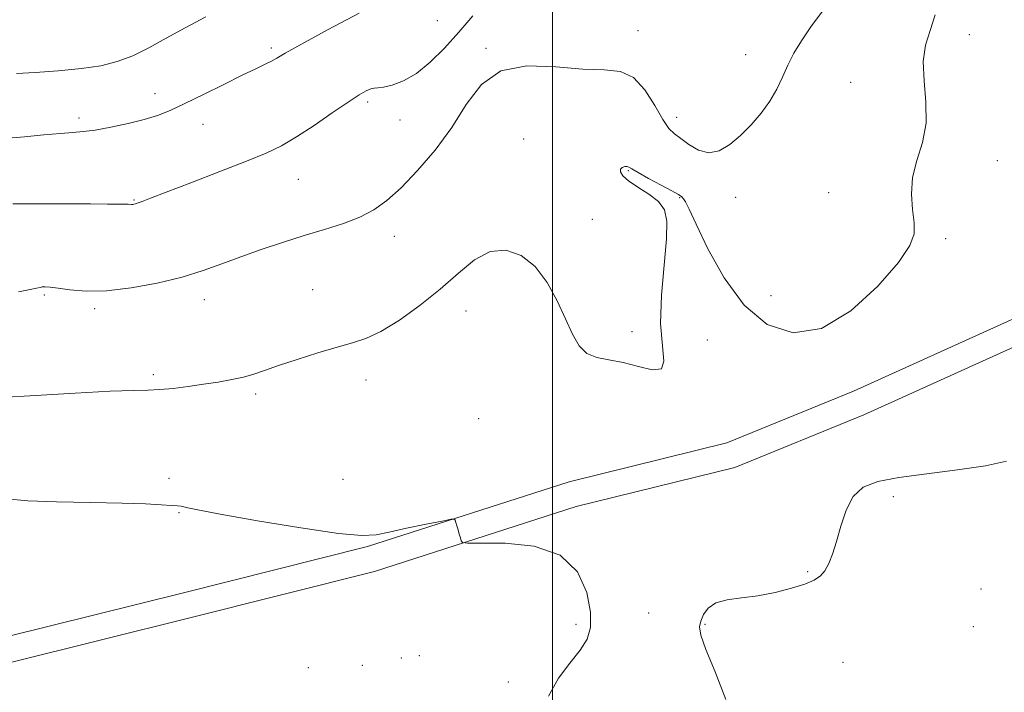
# Model space of a CAD drawing. Extents: x 2104800 to 2107700, y 302300 to 305200.
# Drawn here: x 2106384 to 2106598, y 303134 to 303280 of the extents above; entities that cross this region are included whole.
import ezdxf

# ---------------------------------------------------------------- set-up
doc = ezdxf.new("R2010")
doc.units = 0
doc.header["$MEASUREMENT"] = 0
for name, color, linetype, lineweight in [('BREAKLINE DTM HARD', 7, 'Continuous', 0), ('CONTOUR INDEX', 41, 'Continuous', 13), ('CONTOUR INTERMEDIATE', 44, 'Continuous', 0), ('GRID LINE', 7, 'Continuous', 0), ('SPOT ELEVATION DTM', 2, 'Continuous', 13)]:
    doc.layers.add(name, color=color, linetype=linetype, lineweight=lineweight)

msp = doc.modelspace()

# ---------------------------------------------------------------- linework, layer by layer
at = {"layer": 'BREAKLINE DTM HARD'}
for points in [[(2106827.61, 303172.55, 1091.94), (2106824.9, 303193.59, 1093.08), (2106814.27, 303217.27, 1093.69), (2106783.79, 303232.26, 1093.86), (2106755.07, 303234.68, 1093.16), (2106719.96, 303234.65, 1091.33), (2106675.64, 303232.27, 1089.66), (2106639.29, 303228.55, 1088.09), (2106599.54, 303214.94, 1086.69), (2106565.3, 303199.49, 1086.65), (2106537.79, 303188.27, 1086.52), (2106503.59, 303179.81, 1087.83), (2106459.81, 303165.74, 1088.13), (2106419.91, 303155.71, 1088.88), (2106381.46, 303146.15, 1089.4)], [(2106822.06, 303171.83, 1091.94), (2106819.45, 303192.05, 1093.08), (2106809.99, 303213.14, 1093.69), (2106782.27, 303226.77, 1093.86), (2106754.84, 303229.08, 1093.16), (2106720.11, 303229.05, 1091.33), (2106676.08, 303226.69, 1089.66), (2106640.5, 303223.04, 1088.09), (2106601.6, 303209.73, 1086.69), (2106567.51, 303194.34, 1086.65), (2106539.53, 303182.93, 1086.52), (2106505.12, 303174.42, 1087.83), (2106461.35, 303160.35, 1088.13), (2106421.27, 303150.28, 1088.88), (2106382.4, 303140.61, 1089.4)]]:
    msp.add_polyline3d(points, dxfattribs=at)
at = {"layer": 'CONTOUR INDEX', "elevation": 1080, "flags": 128}
msp.add_lwpolyline([(2106458.048, 303281.558), (2106451.328, 303277.971), (2106445.505, 303274.803), (2106441.956, 303272.826), (2106440.128, 303271.779), (2106438.987, 303271.144), (2106437.619, 303270.456), (2106435.612, 303269.484), (2106432.674, 303268.051), (2106428.693, 303266.08), (2106424.273, 303263.891), (2106420.194, 303261.901), (2106416.999, 303260.423), (2106414.278, 303259.344), (2106411.381, 303258.447), (2106407.868, 303257.57), (2106404.13, 303256.773), (2106400.769, 303256.171), (2106398.169, 303255.833), (2106395.867, 303255.644), (2106393.182, 303255.447), (2106389.619, 303255.122), (2106385.422, 303254.725), (2106381.017, 303254.355)], dxfattribs=at)
at = {"layer": 'CONTOUR INTERMEDIATE', "flags": 128}
for points, elevation in [([(2106583.049, 303281.171), (2106581.929, 303277.749), (2106580.938, 303274.554), (2106580.436, 303271.045), (2106580.621, 303266.847), (2106581.031, 303262.236), (2106581.043, 303257.652), (2106580.242, 303253.438), (2106579.052, 303249.551), (2106578.11, 303245.854), (2106577.877, 303242.264), (2106578.132, 303238.929), (2106578.482, 303236.052), (2106578.492, 303233.66), (2106577.56, 303231.066), (2106575.044, 303227.407), (2106570.551, 303222.248), (2106564.696, 303216.889), (2106558.341, 303213.06), (2106552.225, 303212.124), (2106546.589, 303213.982), (2106541.546, 303218.169), (2106537.212, 303224.057), (2106533.71, 303230.378), (2106531.164, 303235.703), (2106529.619, 303238.965), (2106528.811, 303240.555), (2106528.395, 303241.226), (2106528.021, 303241.645), (2106527.311, 303242.14), (2106525.881, 303242.951), (2106523.538, 303244.216), (2106520.844, 303245.668), (2106518.553, 303246.936), (2106517.216, 303247.734), (2106516.576, 303248.124), (2106516.174, 303248.249), (2106515.66, 303248.224), (2106515.117, 303248.043), (2106514.735, 303247.668), (2106514.706, 303247.065), (2106515.222, 303246.22), (2106516.472, 303245.123), (2106518.516, 303243.779), (2106520.88, 303242.255), (2106522.959, 303240.633), (2106524.271, 303238.865), (2106524.826, 303236.389), (2106524.755, 303232.512), (2106524.24, 303226.86), (2106523.662, 303220.33), (2106523.449, 303214.132), (2106523.82, 303209.283), (2106524.154, 303206.004), (2106523.62, 303204.318), (2106521.638, 303204.127), (2106518.641, 303204.835), (2106515.314, 303205.724), (2106512.237, 303206.274), (2106509.581, 303206.761), (2106507.412, 303207.659), (2106505.736, 303209.353), (2106504.307, 303211.872), (2106502.82, 303215.158), (2106501.013, 303219.06), (2106498.813, 303223.057), (2106496.194, 303226.536), (2106493.162, 303228.961), (2106489.859, 303230.098), (2106486.462, 303229.787), (2106483.08, 303227.984), (2106479.548, 303225.096), (2106475.635, 303221.641), (2106471.237, 303218.117), (2106466.761, 303214.925), (2106462.741, 303212.447), (2106459.507, 303210.911), (2106456.57, 303209.948), (2106453.237, 303209.041), (2106449.06, 303207.803), (2106444.568, 303206.374), (2106440.537, 303205.028), (2106437.519, 303203.976), (2106435.175, 303203.18), (2106432.939, 303202.544), (2106430.36, 303201.981), (2106427.424, 303201.461), (2106424.232, 303200.965), (2106420.906, 303200.49), (2106417.672, 303200.086), (2106414.782, 303199.817), (2106412.238, 303199.711), (2106409.054, 303199.646), (2106403.993, 303199.462), (2106396.381, 303199.058), (2106387.782, 303198.557), (2106380.322, 303198.138)], 1086), ([(2106558.576, 303281.98), (2106556.06, 303278.583), (2106554.002, 303275.565), (2106552.37, 303272.817), (2106551.04, 303270.213), (2106549.87, 303267.643), (2106548.657, 303265.068), (2106547.178, 303262.466), (2106545.278, 303259.84), (2106543.073, 303257.295), (2106540.744, 303254.961), (2106538.438, 303252.993), (2106536.168, 303251.646), (2106533.906, 303251.2), (2106531.663, 303251.794), (2106529.572, 303253.015), (2106527.801, 303254.311), (2106526.437, 303255.327), (2106525.245, 303256.488), (2106523.91, 303258.419), (2106522.18, 303261.465), (2106520.047, 303264.865), (2106517.566, 303267.583), (2106514.718, 303268.883), (2106511.181, 303269.235), (2106506.559, 303269.412), (2106500.699, 303269.904), (2106494.423, 303270.072), (2106488.795, 303268.995), (2106484.57, 303266.035), (2106481.272, 303261.684), (2106478.112, 303256.713), (2106474.509, 303251.815), (2106470.698, 303247.361), (2106467.117, 303243.642), (2106464.061, 303240.853), (2106461.236, 303238.81), (2106458.201, 303237.232), (2106454.616, 303235.869), (2106450.524, 303234.577), (2106446.068, 303233.241), (2106441.405, 303231.777), (2106436.749, 303230.226), (2106432.328, 303228.657), (2106428.253, 303227.131), (2106424.164, 303225.664), (2106419.584, 303224.259), (2106414.224, 303222.949), (2106408.55, 303221.893), (2106403.218, 303221.278), (2106398.768, 303221.212), (2106395.275, 303221.498), (2106392.7, 303221.86), (2106390.972, 303222.075), (2106389.898, 303222.14), (2106389.252, 303222.104), (2106388.772, 303222.003), (2106388.04, 303221.818), (2106386.601, 303221.514), (2106384.109, 303221.063)], 1084), ([(2106482.664, 303280.974), (2106479.636, 303277.387), (2106476.554, 303273.93), (2106473.461, 303270.87), (2106470.455, 303268.45), (2106467.65, 303266.84), (2106465.216, 303265.911), (2106463.334, 303265.464), (2106462.104, 303265.302), (2106461.284, 303265.24), (2106460.55, 303265.1), (2106459.577, 303264.696), (2106458.045, 303263.815), (2106455.636, 303262.237), (2106452.197, 303259.873), (2106448.234, 303257.157), (2106444.423, 303254.653), (2106441.173, 303252.752), (2106437.851, 303251.153), (2106433.559, 303249.384), (2106427.78, 303247.132), (2106421.52, 303244.735), (2106416.166, 303242.692), (2106412.759, 303241.38), (2106410.957, 303240.677), (2106410.073, 303240.338), (2106409.524, 303240.154), (2106409.146, 303240.058), (2106408.877, 303240.023), (2106408.587, 303240.02), (2106407.873, 303240.038), (2106406.263, 303240.068), (2106403.44, 303240.1), (2106399.697, 303240.129), (2106395.481, 303240.15), (2106391.243, 303240.16), (2106387.445, 303240.158), (2106384.553, 303240.147), (2106382.881, 303240.13)], 1082), ([(2106424.733, 303280.722), (2106420.244, 303278.342), (2106416.155, 303276.078), (2106412.397, 303274.013), (2106408.899, 303272.296), (2106405.531, 303271.029), (2106401.947, 303270.137), (2106397.741, 303269.5), (2106392.743, 303269.017), (2106387.714, 303268.658), (2106383.644, 303268.412)], 1078), ([(2106537.594, 303132.559), (2106535.296, 303138.555), (2106533.249, 303143.432), (2106532.146, 303146.51), (2106531.88, 303148.289), (2106532.144, 303149.57), (2106532.716, 303150.97), (2106533.728, 303152.384), (2106535.394, 303153.523), (2106537.859, 303154.2), (2106540.98, 303154.617), (2106544.539, 303155.071), (2106548.287, 303155.788), (2106551.839, 303156.686), (2106554.775, 303157.612), (2106556.8, 303158.464), (2106558.121, 303159.369), (2106559.069, 303160.507), (2106559.925, 303162.049), (2106560.768, 303164.12), (2106561.626, 303166.835), (2106562.552, 303170.184), (2106563.702, 303173.661), (2106565.252, 303176.632), (2106567.421, 303178.636), (2106570.577, 303179.882), (2106575.124, 303180.746), (2106581.202, 303181.551), (2106587.879, 303182.387), (2106593.959, 303183.29), (2106598.518, 303184.249)], 1086), ([(2106499.14, 303133.298), (2106501.255, 303137.188), (2106503.756, 303140.465), (2106506.019, 303143.222), (2106507.536, 303145.633), (2106508.254, 303148.191), (2106508.234, 303151.466), (2106507.438, 303155.754), (2106505.427, 303160.248), (2106501.662, 303163.865), (2106495.974, 303165.816), (2106489.675, 303166.474), (2106484.448, 303166.506), (2106481.536, 303166.483), (2106480.427, 303166.6), (2106480.172, 303166.956), (2106479.984, 303167.612), (2106479.74, 303168.467), (2106479.479, 303169.382), (2106479.238, 303170.23), (2106479.036, 303170.939), (2106478.892, 303171.448), (2106478.712, 303171.701), (2106477.97, 303171.661), (2106476.028, 303171.291), (2106472.542, 303170.595), (2106468.332, 303169.733), (2106464.51, 303168.902), (2106461.707, 303168.3), (2106458.637, 303168.131), (2106453.533, 303168.6), (2106445.352, 303169.797), (2106435.937, 303171.349), (2106427.854, 303172.771), (2106423.03, 303173.686), (2106420.834, 303174.162), (2106419.996, 303174.377), (2106419.405, 303174.488), (2106418.597, 303174.566), (2106417.269, 303174.663), (2106415.096, 303174.813), (2106411.671, 303174.991), (2106406.566, 303175.159), (2106399.696, 303175.293), (2106392.347, 303175.448), (2106386.149, 303175.692), (2106382.289, 303176.062)], 1088)]:
    msp.add_lwpolyline(points, dxfattribs=dict(at, elevation=elevation))
at = {"layer": 'GRID LINE', "flags": 128}
msp.add_lwpolyline([(2106500, 302500), (2106500, 305000)], dxfattribs=at)
at = {"layer": 'SPOT ELEVATION DTM'}
for p in [(2106474.98, 303279.89, 1080.4), (2106518.53, 303277.77, 1083.3), (2106590.41, 303276.84, 1086.7), (2106438.96, 303273.98, 1079.7), (2106485.53, 303273.91, 1083.9), (2106541.91, 303272.52, 1083.3), (2106564.7, 303266.52, 1085.1), (2106413.71, 303264.04, 1079.4), (2106459.84, 303262.26, 1082.3), (2106397.23, 303258.81, 1079.6), (2106466.87, 303258.35, 1083.1), (2106526.93, 303258.9, 1083.4), (2106424.11, 303257.4, 1080.7), (2106493.74, 303254.24, 1085.08), (2106596.48, 303249.51, 1086.7), (2106516.43, 303247.34, 1086.1), (2106444.84, 303245.47, 1082.9), (2106409.16, 303240.96, 1081.9), (2106527.56, 303241.47, 1086.1), (2106539.76, 303241.54, 1084.5), (2106559.91, 303242.58, 1085.4), (2106508.62, 303236.76, 1085.52), (2106465.69, 303233.08, 1084.5), (2106585.27, 303232.55, 1086.2), (2106447.96, 303221.49, 1085.1), (2106389.69, 303220.37, 1084.2), (2106424.43, 303219.36, 1084.6), (2106547.4, 303220.19, 1085.1), (2106400.66, 303217.39, 1084.3), (2106481.19, 303216.86, 1086.64), (2106517.23, 303212.37, 1085.6), (2106533.57, 303210.56, 1086.9), (2106413.35, 303203.08, 1085.7), (2106459.48, 303201.9, 1086.6), (2106435.59, 303198.83, 1086.3), (2106483.95, 303193.5, 1086.85), (2106416.77, 303180.52, 1087.6), (2106454.52, 303180.35, 1086.94), (2106573.94, 303176.57, 1085.8), (2106418.94, 303173.07, 1088.1), (2106555.37, 303160.26, 1086.1), (2106592.99, 303156.51, 1085.1), (2106520.87, 303151.35, 1086.89), (2106505.06, 303148.88, 1088.4), (2106533.04, 303148.87, 1085.9), (2106591.33, 303148.38, 1084.7), (2106467.17, 303141.52, 1088.4), (2106471.12, 303142.06, 1089.4), (2106563.03, 303140.62, 1085.3), (2106447.03, 303139.44, 1089.7), (2106458.75, 303139.99, 1088.3), (2106490.41, 303136.32, 1088.5)]:
    msp.add_point(p, dxfattribs=at)

doc.saveas('drawing.dxf')
